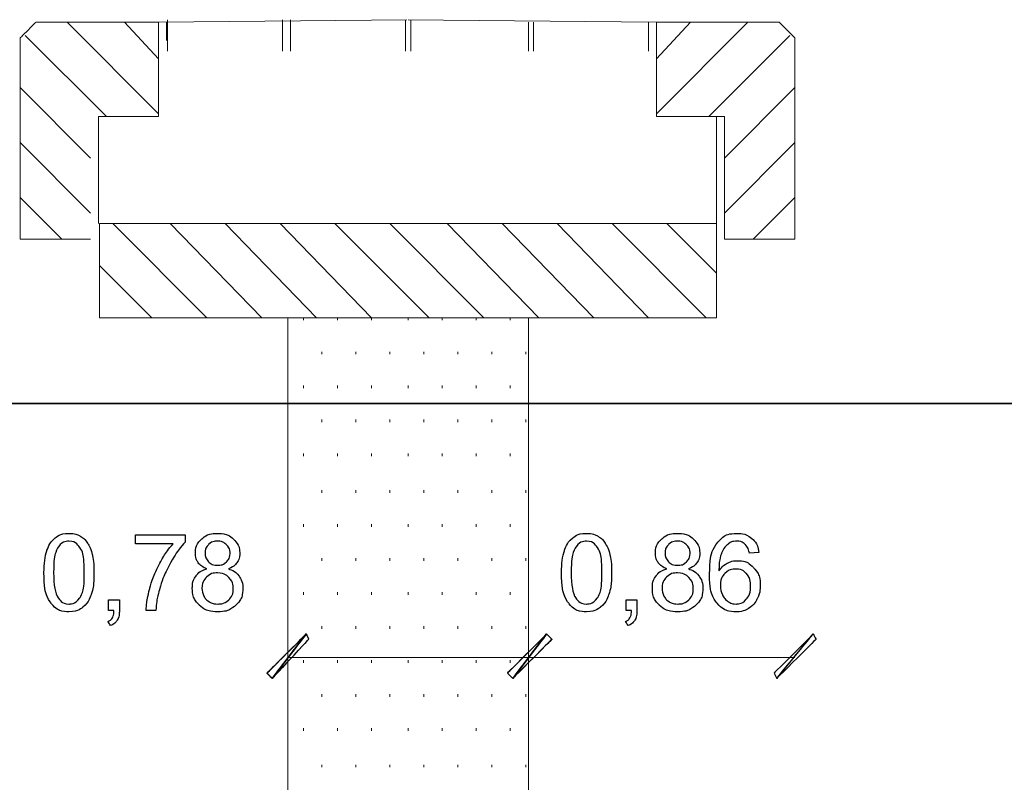
# Model space of a CAD drawing. Units: millimetres. Extents: x -203 to 1, y 0 to 143.
# Drawn here: x -170 to -167, y 109 to 112 of the extents above; entities that cross this region are included whole.
import ezdxf

# ---------------------------------------------------------------- set-up
doc = ezdxf.new("R2010")
doc.units = ezdxf.units.MM
doc.header["$MEASUREMENT"] = 0
doc.layers.add('Layer 1', color=7, linetype='Continuous')

msp = doc.modelspace()

# ---------------------------------------------------------------- linework, layer by layer
at = {"layer": 'Layer 1', "color": 8, "lineweight": 5}
for points in [[(-169.10845, 111.7784), (-169.10845, 111.7784), (-169.9128, 111.7699), (-169.9128, 111.7699)], [(-169.10475, 111.7784), (-169.10475, 111.7784), (-168.30045, 111.7699), (-168.30045, 111.7699)]]:
    msp.add_open_spline(points, degree=3, dxfattribs=at)
at = {"layer": 'Layer 1', "color": 254, "lineweight": 0}
for points in [[(-169.8837, 111.7784), (-169.8837, 111.7784), (-169.8837, 111.6768), (-169.8837, 111.6768)], [(-169.51115, 111.7784), (-169.51115, 111.7784), (-169.51115, 111.6768), (-169.51115, 111.6768)], [(-169.48575, 111.7784), (-169.48575, 111.7784), (-169.48575, 111.6768), (-169.48575, 111.6768)], [(-169.11325, 111.7784), (-169.11325, 111.7784), (-169.11325, 111.6768), (-169.11325, 111.6768)], [(-169.0963, 111.7784), (-169.0963, 111.7784), (-169.0963, 111.6768), (-169.0963, 111.6768)], [(-169.9128, 111.4736), (-169.9128, 111.4736), (-170.20915, 111.7699), (-170.20915, 111.7699)], [(-169.9128, 111.6514), (-169.9128, 111.6514), (-170.02285, 111.7699), (-170.02285, 111.7699)], [(-168.7153, 111.7699), (-168.7153, 111.7699), (-168.7153, 111.6768), (-168.7153, 111.6768)], [(-168.69835, 111.7699), (-168.69835, 111.7699), (-168.69835, 111.6768), (-168.69835, 111.6768)], [(-168.32585, 111.7699), (-168.32585, 111.7699), (-168.32585, 111.6768), (-168.32585, 111.6768)], [(-168.30045, 111.6514), (-168.30045, 111.6514), (-168.19035, 111.7699), (-168.19035, 111.7699)], [(-168.30045, 111.4736), (-168.30045, 111.4736), (-168.0041, 111.7699), (-168.0041, 111.7699)], [(-170.08215, 111.4651), (-170.08215, 111.4651), (-170.3446, 111.7276), (-170.3446, 111.7276)], [(-168.1311, 111.4651), (-168.1311, 111.4651), (-167.86865, 111.7276), (-167.86865, 111.7276)], [(-170.13295, 111.32965), (-170.13295, 111.32965), (-170.36155, 111.55825), (-170.36155, 111.55825)], [(-168.0803, 111.32965), (-168.0803, 111.32965), (-167.8517, 111.55825), (-167.8517, 111.55825)], [(-170.13295, 111.15185), (-170.13295, 111.15185), (-170.36155, 111.38045), (-170.36155, 111.38045)], [(-168.0803, 111.15185), (-168.0803, 111.15185), (-167.8517, 111.38045), (-167.8517, 111.38045)], [(-170.22605, 111.0672), (-170.22605, 111.0672), (-170.36155, 111.20265), (-170.36155, 111.20265)], [(-167.98715, 111.0672), (-167.98715, 111.0672), (-167.8517, 111.20265), (-167.8517, 111.20265)], [(-169.7567, 110.8132), (-169.7567, 110.8132), (-170.0615, 111.118), (-170.0615, 111.118)], [(-169.5789, 110.8132), (-169.5789, 110.8132), (-169.87525, 111.118), (-169.87525, 111.118)], [(-169.4011, 110.8132), (-169.4011, 110.8132), (-169.69745, 111.118), (-169.69745, 111.118)], [(-169.2233, 110.8132), (-169.2233, 110.8132), (-169.51965, 111.118), (-169.51965, 111.118)], [(-169.03705, 110.8132), (-169.03705, 110.8132), (-169.34185, 111.118), (-169.34185, 111.118)], [(-168.85925, 110.8132), (-168.85925, 110.8132), (-169.16405, 111.118), (-169.16405, 111.118)], [(-168.68145, 110.8132), (-168.68145, 110.8132), (-168.97775, 111.118), (-168.97775, 111.118)], [(-168.50365, 110.8132), (-168.50365, 110.8132), (-168.79995, 111.118), (-168.79995, 111.118)], [(-168.32585, 110.8132), (-168.32585, 110.8132), (-168.62215, 111.118), (-168.62215, 111.118)], [(-168.13955, 110.8132), (-168.13955, 110.8132), (-168.44435, 111.118), (-168.44435, 111.118)], [(-168.1057, 110.9571), (-168.1057, 110.9571), (-168.26655, 111.118), (-168.26655, 111.118)], [(-169.9345, 110.8132), (-169.9345, 110.8132), (-170.10385, 110.9825), (-170.10385, 110.9825)], [(-169.44345, 110.8047), (-169.44345, 110.8047), (-169.44345, 110.8132), (-169.44345, 110.8132)], [(-169.33335, 110.8047), (-169.33335, 110.8047), (-169.33335, 110.8132), (-169.33335, 110.8132)], [(-169.2233, 110.8047), (-169.2233, 110.8047), (-169.2233, 110.8132), (-169.2233, 110.8132)], [(-169.10475, 110.8047), (-169.10475, 110.8047), (-169.10475, 110.8132), (-169.10475, 110.8132)], [(-168.9947, 110.8047), (-168.9947, 110.8047), (-168.9947, 110.8132), (-168.9947, 110.8132)], [(-168.88465, 110.8047), (-168.88465, 110.8047), (-168.88465, 110.8132), (-168.88465, 110.8132)], [(-168.77455, 110.8047), (-168.77455, 110.8047), (-168.77455, 110.8132), (-168.77455, 110.8132)], [(-169.38415, 110.69465), (-169.38415, 110.69465), (-169.38415, 110.7031), (-169.38415, 110.7031)], [(-169.2741, 110.69465), (-169.2741, 110.69465), (-169.2741, 110.7031), (-169.2741, 110.7031)], [(-169.16405, 110.69465), (-169.16405, 110.69465), (-169.16405, 110.7031), (-169.16405, 110.7031)], [(-169.05395, 110.69465), (-169.05395, 110.69465), (-169.05395, 110.7031), (-169.05395, 110.7031)], [(-168.9439, 110.69465), (-168.9439, 110.69465), (-168.9439, 110.7031), (-168.9439, 110.7031)], [(-168.83385, 110.69465), (-168.83385, 110.69465), (-168.83385, 110.7031), (-168.83385, 110.7031)], [(-168.72375, 110.69465), (-168.72375, 110.69465), (-168.72375, 110.7031), (-168.72375, 110.7031)], [(-169.44345, 110.5846), (-169.44345, 110.5846), (-169.44345, 110.59305), (-169.44345, 110.59305)], [(-169.33335, 110.5846), (-169.33335, 110.5846), (-169.33335, 110.59305), (-169.33335, 110.59305)], [(-169.2233, 110.5846), (-169.2233, 110.5846), (-169.2233, 110.59305), (-169.2233, 110.59305)], [(-169.10475, 110.5846), (-169.10475, 110.5846), (-169.10475, 110.59305), (-169.10475, 110.59305)], [(-168.9947, 110.5846), (-168.9947, 110.5846), (-168.9947, 110.59305), (-168.9947, 110.59305)], [(-168.88465, 110.5846), (-168.88465, 110.5846), (-168.88465, 110.59305), (-168.88465, 110.59305)], [(-168.77455, 110.5846), (-168.77455, 110.5846), (-168.77455, 110.59305), (-168.77455, 110.59305)], [(-169.38415, 110.4745), (-169.38415, 110.4745), (-169.38415, 110.483), (-169.38415, 110.483)], [(-169.2741, 110.4745), (-169.2741, 110.4745), (-169.2741, 110.483), (-169.2741, 110.483)], [(-169.16405, 110.4745), (-169.16405, 110.4745), (-169.16405, 110.483), (-169.16405, 110.483)], [(-169.05395, 110.4745), (-169.05395, 110.4745), (-169.05395, 110.483), (-169.05395, 110.483)], [(-168.9439, 110.4745), (-168.9439, 110.4745), (-168.9439, 110.483), (-168.9439, 110.483)], [(-168.83385, 110.4745), (-168.83385, 110.4745), (-168.83385, 110.483), (-168.83385, 110.483)], [(-168.72375, 110.4745), (-168.72375, 110.4745), (-168.72375, 110.483), (-168.72375, 110.483)], [(-169.44345, 110.36445), (-169.44345, 110.36445), (-169.44345, 110.3729), (-169.44345, 110.3729)], [(-169.33335, 110.36445), (-169.33335, 110.36445), (-169.33335, 110.3729), (-169.33335, 110.3729)], [(-169.2233, 110.36445), (-169.2233, 110.36445), (-169.2233, 110.3729), (-169.2233, 110.3729)], [(-169.10475, 110.36445), (-169.10475, 110.36445), (-169.10475, 110.3729), (-169.10475, 110.3729)], [(-168.9947, 110.36445), (-168.9947, 110.36445), (-168.9947, 110.3729), (-168.9947, 110.3729)], [(-168.88465, 110.36445), (-168.88465, 110.36445), (-168.88465, 110.3729), (-168.88465, 110.3729)], [(-168.77455, 110.36445), (-168.77455, 110.36445), (-168.77455, 110.3729), (-168.77455, 110.3729)], [(-169.38415, 110.2459), (-169.38415, 110.2459), (-169.38415, 110.2544), (-169.38415, 110.2544)], [(-169.2741, 110.2459), (-169.2741, 110.2459), (-169.2741, 110.2544), (-169.2741, 110.2544)], [(-169.16405, 110.2459), (-169.16405, 110.2459), (-169.16405, 110.2544), (-169.16405, 110.2544)], [(-169.05395, 110.2459), (-169.05395, 110.2459), (-169.05395, 110.2544), (-169.05395, 110.2544)], [(-168.9439, 110.2459), (-168.9439, 110.2459), (-168.9439, 110.2544), (-168.9439, 110.2544)], [(-168.83385, 110.2459), (-168.83385, 110.2459), (-168.83385, 110.2544), (-168.83385, 110.2544)], [(-168.72375, 110.2459), (-168.72375, 110.2459), (-168.72375, 110.2544), (-168.72375, 110.2544)], [(-169.44345, 110.13585), (-169.44345, 110.13585), (-169.44345, 110.1443), (-169.44345, 110.1443)], [(-169.33335, 110.13585), (-169.33335, 110.13585), (-169.33335, 110.1443), (-169.33335, 110.1443)], [(-169.2233, 110.13585), (-169.2233, 110.13585), (-169.2233, 110.1443), (-169.2233, 110.1443)], [(-169.10475, 110.13585), (-169.10475, 110.13585), (-169.10475, 110.1443), (-169.10475, 110.1443)], [(-168.9947, 110.13585), (-168.9947, 110.13585), (-168.9947, 110.1443), (-168.9947, 110.1443)], [(-168.88465, 110.13585), (-168.88465, 110.13585), (-168.88465, 110.1443), (-168.88465, 110.1443)], [(-168.77455, 110.13585), (-168.77455, 110.13585), (-168.77455, 110.1443), (-168.77455, 110.1443)], [(-169.38415, 110.0258), (-169.38415, 110.0258), (-169.38415, 110.03425), (-169.38415, 110.03425)], [(-169.2741, 110.0258), (-169.2741, 110.0258), (-169.2741, 110.03425), (-169.2741, 110.03425)], [(-169.16405, 110.0258), (-169.16405, 110.0258), (-169.16405, 110.03425), (-169.16405, 110.03425)], [(-169.05395, 110.0258), (-169.05395, 110.0258), (-169.05395, 110.03425), (-169.05395, 110.03425)], [(-168.9439, 110.0258), (-168.9439, 110.0258), (-168.9439, 110.03425), (-168.9439, 110.03425)], [(-168.83385, 110.0258), (-168.83385, 110.0258), (-168.83385, 110.03425), (-168.83385, 110.03425)], [(-168.72375, 110.0258), (-168.72375, 110.0258), (-168.72375, 110.03425), (-168.72375, 110.03425)], [(-169.44345, 109.9157), (-169.44345, 109.9157), (-169.44345, 109.9242), (-169.44345, 109.9242)], [(-169.33335, 109.9157), (-169.33335, 109.9157), (-169.33335, 109.9242), (-169.33335, 109.9242)], [(-169.2233, 109.9157), (-169.2233, 109.9157), (-169.2233, 109.9242), (-169.2233, 109.9242)], [(-169.10475, 109.9157), (-169.10475, 109.9157), (-169.10475, 109.9242), (-169.10475, 109.9242)], [(-168.9947, 109.9157), (-168.9947, 109.9157), (-168.9947, 109.9242), (-168.9947, 109.9242)], [(-168.88465, 109.9157), (-168.88465, 109.9157), (-168.88465, 109.9242), (-168.88465, 109.9242)], [(-168.77455, 109.9157), (-168.77455, 109.9157), (-168.77455, 109.9242), (-168.77455, 109.9242)], [(-169.38415, 109.80565), (-169.38415, 109.80565), (-169.38415, 109.8141), (-169.38415, 109.8141)], [(-169.2741, 109.80565), (-169.2741, 109.80565), (-169.2741, 109.8141), (-169.2741, 109.8141)], [(-169.16405, 109.80565), (-169.16405, 109.80565), (-169.16405, 109.8141), (-169.16405, 109.8141)], [(-169.05395, 109.80565), (-169.05395, 109.80565), (-169.05395, 109.8141), (-169.05395, 109.8141)], [(-168.9439, 109.80565), (-168.9439, 109.80565), (-168.9439, 109.8141), (-168.9439, 109.8141)], [(-168.83385, 109.80565), (-168.83385, 109.80565), (-168.83385, 109.8141), (-168.83385, 109.8141)], [(-168.72375, 109.80565), (-168.72375, 109.80565), (-168.72375, 109.8141), (-168.72375, 109.8141)], [(-169.44345, 109.6956), (-169.44345, 109.6956), (-169.44345, 109.70405), (-169.44345, 109.70405)], [(-169.33335, 109.6956), (-169.33335, 109.6956), (-169.33335, 109.70405), (-169.33335, 109.70405)], [(-169.2233, 109.6956), (-169.2233, 109.6956), (-169.2233, 109.70405), (-169.2233, 109.70405)], [(-169.10475, 109.6956), (-169.10475, 109.6956), (-169.10475, 109.70405), (-169.10475, 109.70405)], [(-168.9947, 109.6956), (-168.9947, 109.6956), (-168.9947, 109.70405), (-168.9947, 109.70405)], [(-168.88465, 109.6956), (-168.88465, 109.6956), (-168.88465, 109.70405), (-168.88465, 109.70405)], [(-168.77455, 109.6956), (-168.77455, 109.6956), (-168.77455, 109.70405), (-168.77455, 109.70405)], [(-169.38415, 109.5855), (-169.38415, 109.5855), (-169.38415, 109.594), (-169.38415, 109.594)], [(-169.2741, 109.5855), (-169.2741, 109.5855), (-169.2741, 109.594), (-169.2741, 109.594)], [(-169.16405, 109.5855), (-169.16405, 109.5855), (-169.16405, 109.594), (-169.16405, 109.594)], [(-169.05395, 109.5855), (-169.05395, 109.5855), (-169.05395, 109.594), (-169.05395, 109.594)], [(-168.9439, 109.5855), (-168.9439, 109.5855), (-168.9439, 109.594), (-168.9439, 109.594)], [(-168.83385, 109.5855), (-168.83385, 109.5855), (-168.83385, 109.594), (-168.83385, 109.594)], [(-168.72375, 109.5855), (-168.72375, 109.5855), (-168.72375, 109.594), (-168.72375, 109.594)], [(-169.44345, 109.47545), (-169.44345, 109.47545), (-169.44345, 109.4839), (-169.44345, 109.4839)], [(-169.33335, 109.47545), (-169.33335, 109.47545), (-169.33335, 109.4839), (-169.33335, 109.4839)], [(-169.2233, 109.47545), (-169.2233, 109.47545), (-169.2233, 109.4839), (-169.2233, 109.4839)], [(-169.10475, 109.47545), (-169.10475, 109.47545), (-169.10475, 109.4839), (-169.10475, 109.4839)], [(-168.9947, 109.47545), (-168.9947, 109.47545), (-168.9947, 109.4839), (-168.9947, 109.4839)], [(-168.88465, 109.47545), (-168.88465, 109.47545), (-168.88465, 109.4839), (-168.88465, 109.4839)], [(-168.77455, 109.47545), (-168.77455, 109.47545), (-168.77455, 109.4839), (-168.77455, 109.4839)], [(-169.38415, 109.3569), (-169.38415, 109.3569), (-169.38415, 109.3654), (-169.38415, 109.3654)], [(-169.2741, 109.3569), (-169.2741, 109.3569), (-169.2741, 109.3654), (-169.2741, 109.3654)], [(-169.16405, 109.3569), (-169.16405, 109.3569), (-169.16405, 109.3654), (-169.16405, 109.3654)], [(-169.05395, 109.3569), (-169.05395, 109.3569), (-169.05395, 109.3654), (-169.05395, 109.3654)], [(-168.9439, 109.3569), (-168.9439, 109.3569), (-168.9439, 109.3654), (-168.9439, 109.3654)], [(-168.83385, 109.3569), (-168.83385, 109.3569), (-168.83385, 109.3654), (-168.83385, 109.3654)], [(-168.72375, 109.3569), (-168.72375, 109.3569), (-168.72375, 109.3654), (-168.72375, 109.3654)]]:
    msp.add_open_spline(points, degree=3, dxfattribs=at)
at = {"layer": 'Layer 1', "lineweight": 9}
for points in [[(-170.31075, 111.7699), (-170.31075, 111.7699), (-170.31075, 111.7699), (-170.36155, 111.7191), (-170.36155, 111.7191)], [(-169.9128, 111.7699), (-169.9128, 111.7699), (-170.31075, 111.7699), (-170.31075, 111.7699)], [(-169.9128, 111.4651), (-169.9128, 111.4651), (-169.9128, 111.7699), (-169.9128, 111.7699)], [(-168.30045, 111.4651), (-168.30045, 111.4651), (-168.30045, 111.7699), (-168.30045, 111.7699)], [(-168.30045, 111.7699), (-168.30045, 111.7699), (-167.9025, 111.7699), (-167.9025, 111.7699)], [(-167.9025, 111.7699), (-167.9025, 111.7699), (-167.9025, 111.7699), (-167.8517, 111.7191), (-167.8517, 111.7191)], [(-170.36155, 111.0672), (-170.36155, 111.0672), (-170.36155, 111.7191), (-170.36155, 111.7191)], [(-167.8517, 111.0672), (-167.8517, 111.0672), (-167.8517, 111.7191), (-167.8517, 111.7191)], [(-170.10755, 111.4651), (-170.10755, 111.4651), (-169.9128, 111.4651), (-169.9128, 111.4651)], [(-170.10755, 111.118), (-170.10755, 111.118), (-170.10755, 111.4651), (-170.10755, 111.4651)], [(-168.30045, 111.4651), (-168.30045, 111.4651), (-168.0803, 111.4651), (-168.0803, 111.4651)], [(-168.1057, 111.118), (-168.1057, 111.118), (-168.1057, 111.4651), (-168.1057, 111.4651)], [(-168.0803, 111.0672), (-168.0803, 111.0672), (-168.0803, 111.4651), (-168.0803, 111.4651)], [(-170.10385, 111.118), (-170.10385, 111.118), (-168.1057, 111.118), (-168.1057, 111.118)], [(-170.10385, 110.8132), (-170.10385, 110.8132), (-170.10385, 110.8132), (-170.10385, 111.118), (-170.10385, 111.118)], [(-168.1057, 111.118), (-168.1057, 111.118), (-168.1057, 110.8132), (-168.1057, 110.8132)], [(-170.13295, 111.0672), (-170.13295, 111.0672), (-170.36155, 111.0672), (-170.36155, 111.0672)], [(-168.0803, 111.0672), (-168.0803, 111.0672), (-167.8517, 111.0672), (-167.8517, 111.0672)], [(-168.1057, 110.8132), (-168.1057, 110.8132), (-170.10385, 110.8132), (-170.10385, 110.8132)]]:
    msp.add_open_spline(points, degree=3, dxfattribs=at)
at = {"layer": 'Layer 1', "color": 5, "lineweight": 5}
for points in [[(-169.8874, 111.7699), (-169.8874, 111.7699), (-169.8874, 111.71065), (-169.8874, 111.71065)], [(-168.32585, 111.7699), (-168.32585, 111.7699), (-168.32585, 111.71065), (-168.32585, 111.71065)], [(-169.49425, 110.8132), (-169.49425, 110.8132), (-169.49425, 107.36725), (-169.49425, 107.36725)], [(-168.7153, 110.8132), (-168.7153, 110.8132), (-168.7153, 107.3249), (-168.7153, 107.3249)], [(-168.7153, 109.7125), (-168.7153, 109.7125), (-169.49425, 109.7125), (-169.49425, 109.7125)], [(-167.8517, 109.7125), (-167.8517, 109.7125), (-168.7153, 109.7125), (-168.7153, 109.7125)]]:
    msp.add_open_spline(points, degree=3, dxfattribs=at)
at = {"layer": 'Layer 1', "color": 4, "lineweight": 9}
msp.add_open_spline([(-201.25065, 110.53455), (-201.25065, 110.53455), (0.56965, 110.53455), (0.56965, 110.53455)], degree=3, dxfattribs=at)
at = {"layer": 'Layer 1', "color": 131}
msp.add_open_spline([(-200.40405, 110.53675), (-200.40405, 110.53675), (0.5711, 110.53675), (0.5711, 110.53675)], degree=3, dxfattribs=at)
at = {"layer": 'Layer 1', "color": 5}
for points in [[(-170.2751, 110.05835), (-170.2751, 110.05835), (-170.26905, 110.07625), (-170.26005, 110.0901), (-170.2481, 110.0998)], [(-170.2481, 110.0998), (-170.2481, 110.0998), (-170.2362, 110.1096), (-170.2212, 110.11445), (-170.2032, 110.11445)], [(-170.20345, 110.08915), (-170.20345, 110.08915), (-170.2175, 110.08915), (-170.2287, 110.08315), (-170.2371, 110.0713)], [(-170.16785, 110.06895), (-170.16785, 110.06895), (-170.17735, 110.08245), (-170.18925, 110.08915), (-170.20345, 110.08915)], [(-170.2032, 110.11445), (-170.2032, 110.11445), (-170.1898, 110.11445), (-170.17815, 110.11175), (-170.16805, 110.10635)], [(-170.16805, 110.10635), (-170.16805, 110.10635), (-170.158, 110.101), (-170.1497, 110.0932), (-170.14315, 110.0831)], [(-169.9878, 110.0808), (-169.9878, 110.0808), (-169.9878, 110.1101), (-169.9878, 110.1101)], [(-169.9878, 110.1101), (-169.9878, 110.1101), (-169.9878, 110.1101), (-169.82695, 110.1101), (-169.82695, 110.1101)], [(-169.82695, 110.08645), (-169.82695, 110.08645), (-169.84275, 110.06955), (-169.85845, 110.0472), (-169.874, 110.0193)], [(-169.82695, 110.1101), (-169.82695, 110.1101), (-169.82695, 110.1101), (-169.82695, 110.08645), (-169.82695, 110.08645)], [(-169.7937, 110.05035), (-169.7937, 110.05035), (-169.7937, 110.0684), (-169.7872, 110.0836), (-169.7742, 110.0959)], [(-169.7742, 110.0959), (-169.7742, 110.0959), (-169.7612, 110.1082), (-169.74395, 110.11445), (-169.72235, 110.11445)], [(-169.722, 110.08935), (-169.722, 110.08935), (-169.73365, 110.08935), (-169.7433, 110.08555), (-169.751, 110.0782)], [(-169.72235, 110.11445), (-169.72235, 110.11445), (-169.70065, 110.11445), (-169.6832, 110.10815), (-169.66995, 110.0955)], [(-169.6931, 110.0779), (-169.6931, 110.0779), (-169.70085, 110.0855), (-169.71045, 110.08935), (-169.722, 110.08935)], [(-169.66995, 110.0955), (-169.66995, 110.0955), (-169.65675, 110.08285), (-169.65015, 110.0676), (-169.65015, 110.0495)], [(-168.5987, 110.05835), (-168.5987, 110.05835), (-168.59265, 110.07625), (-168.58365, 110.0901), (-168.5717, 110.0998)], [(-168.5717, 110.0998), (-168.5717, 110.0998), (-168.5598, 110.1096), (-168.5448, 110.11445), (-168.5268, 110.11445)], [(-168.52705, 110.08915), (-168.52705, 110.08915), (-168.5411, 110.08915), (-168.5523, 110.08315), (-168.5607, 110.0713)], [(-168.49145, 110.06895), (-168.49145, 110.06895), (-168.50095, 110.08245), (-168.51285, 110.08915), (-168.52705, 110.08915)], [(-168.5268, 110.11445), (-168.5268, 110.11445), (-168.5134, 110.11445), (-168.50175, 110.11175), (-168.49165, 110.10635)], [(-168.49165, 110.10635), (-168.49165, 110.10635), (-168.4816, 110.101), (-168.4733, 110.0932), (-168.46675, 110.0831)], [(-168.30375, 110.05035), (-168.30375, 110.05035), (-168.30375, 110.0684), (-168.2973, 110.0836), (-168.28425, 110.0959)], [(-168.28425, 110.0959), (-168.28425, 110.0959), (-168.27125, 110.1082), (-168.254, 110.11445), (-168.23245, 110.11445)], [(-168.2321, 110.08935), (-168.2321, 110.08935), (-168.2437, 110.08935), (-168.25335, 110.08555), (-168.26105, 110.0782)], [(-168.23245, 110.11445), (-168.23245, 110.11445), (-168.21075, 110.11445), (-168.19325, 110.10815), (-168.18, 110.0955)], [(-168.20315, 110.0779), (-168.20315, 110.0779), (-168.2109, 110.0855), (-168.2205, 110.08935), (-168.2321, 110.08935)], [(-168.18, 110.0955), (-168.18, 110.0955), (-168.1668, 110.08285), (-168.16025, 110.0676), (-168.16025, 110.0495)], [(-168.10165, 110.0859), (-168.10165, 110.0859), (-168.08625, 110.1049), (-168.0654, 110.11445), (-168.03915, 110.11445)], [(-168.04105, 110.08935), (-168.04105, 110.08935), (-168.05075, 110.08935), (-168.05925, 110.08655), (-168.0666, 110.0812)], [(-168.0105, 110.0762), (-168.0105, 110.0762), (-168.0188, 110.08495), (-168.02895, 110.08935), (-168.04105, 110.08935)], [(-168.03915, 110.11445), (-168.03915, 110.11445), (-168.01965, 110.11445), (-168.0036, 110.1089), (-167.9911, 110.0979)], [(-167.9911, 110.0979), (-167.9911, 110.0979), (-167.97865, 110.08705), (-167.97115, 110.07185), (-167.9687, 110.05255)], [(-170.28415, 109.98745), (-170.28415, 110.01685), (-170.28115, 110.04045), (-170.2751, 110.05835)], [(-170.2371, 110.0713), (-170.2371, 110.0713), (-170.24755, 110.0562), (-170.2528, 110.02825), (-170.2528, 109.98745)], [(-170.1535, 109.98745), (-170.1535, 109.98745), (-170.1535, 110.02835), (-170.1583, 110.05555), (-170.16785, 110.06895)], [(-170.14315, 110.0831), (-170.14315, 110.0831), (-170.1366, 110.07305), (-170.13145, 110.0607), (-170.12775, 110.0462)], [(-169.86605, 110.0808), (-169.86605, 110.0808), (-169.86605, 110.0808), (-169.9878, 110.0808), (-169.9878, 110.0808)], [(-169.9099, 110.0158), (-169.9099, 110.0158), (-169.89615, 110.0415), (-169.8816, 110.0632), (-169.86605, 110.0808)], [(-169.751, 110.0782), (-169.751, 110.0782), (-169.7587, 110.0707), (-169.7625, 110.0617), (-169.7625, 110.05135)], [(-169.6815, 110.0496), (-169.6815, 110.0496), (-169.6815, 110.06085), (-169.68535, 110.0702), (-169.6931, 110.0779)], [(-168.60775, 109.98745), (-168.60775, 110.01685), (-168.60475, 110.04045), (-168.5987, 110.05835)], [(-168.5607, 110.0713), (-168.5607, 110.0713), (-168.57115, 110.0562), (-168.5764, 110.02825), (-168.5764, 109.98745)], [(-168.4771, 109.98745), (-168.4771, 109.98745), (-168.4771, 110.02835), (-168.4819, 110.05555), (-168.49145, 110.06895)], [(-168.46675, 110.0831), (-168.46675, 110.0831), (-168.4602, 110.07305), (-168.45505, 110.0607), (-168.45135, 110.0462)], [(-168.26105, 110.0782), (-168.26105, 110.0782), (-168.26875, 110.0707), (-168.27255, 110.0617), (-168.27255, 110.05135)], [(-168.1916, 110.0496), (-168.1916, 110.0496), (-168.1916, 110.06085), (-168.1954, 110.0702), (-168.20315, 110.0779)], [(-168.1283, 109.9812), (-168.1283, 109.9812), (-168.1283, 110.02925), (-168.11945, 110.06405), (-168.10165, 110.0859)], [(-168.0666, 110.0812), (-168.0666, 110.0812), (-168.0762, 110.07415), (-168.0838, 110.06395), (-168.08935, 110.05045)], [(-167.999, 110.05015), (-167.999, 110.05015), (-168.0017, 110.06215), (-168.00555, 110.0709), (-168.0105, 110.0762)], [(-170.12775, 110.0462), (-170.12775, 110.0462), (-170.124, 110.03165), (-170.12215, 110.01205), (-170.12215, 109.98745)], [(-169.78455, 110.0195), (-169.78455, 110.0195), (-169.79065, 110.02805), (-169.7937, 110.03835), (-169.7937, 110.05035)], [(-169.7625, 110.05135), (-169.7625, 110.0396), (-169.7587, 110.03), (-169.75115, 110.0226)], [(-169.75115, 110.0226), (-169.75115, 110.0226), (-169.7436, 110.01505), (-169.73375, 110.01135), (-169.72165, 110.01135)], [(-169.72165, 110.01135), (-169.72165, 110.01135), (-169.70995, 110.01135), (-169.70025, 110.01505), (-169.69275, 110.0224)], [(-169.69275, 110.0224), (-169.69275, 110.0224), (-169.68525, 110.02985), (-169.6815, 110.03895), (-169.6815, 110.0496)], [(-169.65015, 110.0495), (-169.65015, 110.0495), (-169.65015, 110.03795), (-169.6532, 110.02795), (-169.6592, 110.01935)], [(-168.45135, 110.0462), (-168.45135, 110.0462), (-168.4476, 110.03165), (-168.44575, 110.01205), (-168.44575, 109.98745)], [(-168.2946, 110.0195), (-168.2946, 110.0195), (-168.3007, 110.02805), (-168.30375, 110.03835), (-168.30375, 110.05035)], [(-168.27255, 110.05135), (-168.27255, 110.0396), (-168.26875, 110.03), (-168.26125, 110.0226)], [(-168.26125, 110.0226), (-168.26125, 110.0226), (-168.25365, 110.01505), (-168.2438, 110.01135), (-168.23175, 110.01135)], [(-168.23175, 110.01135), (-168.23175, 110.01135), (-168.22, 110.01135), (-168.21035, 110.01505), (-168.2028, 110.0224)], [(-168.2028, 110.0224), (-168.2028, 110.0224), (-168.1953, 110.02985), (-168.1916, 110.03895), (-168.1916, 110.0496)], [(-168.16025, 110.0495), (-168.16025, 110.0495), (-168.16025, 110.03795), (-168.16325, 110.02795), (-168.16925, 110.01935)], [(-168.08935, 110.05045), (-168.08935, 110.05045), (-168.09485, 110.0371), (-168.09775, 110.0179), (-168.09795, 109.99305)], [(-168.071, 110.018), (-168.071, 110.018), (-168.06045, 110.02335), (-168.04925, 110.02605), (-168.03765, 110.02605)], [(-168.03765, 110.02605), (-168.03765, 110.02605), (-168.01725, 110.02605), (-167.99995, 110.01865), (-167.9857, 110.0036)], [(-167.9687, 110.05255), (-167.9687, 110.05255), (-167.999, 110.05015), (-167.999, 110.05015)], [(-169.9415, 109.9358), (-169.9415, 109.9358), (-169.93415, 109.9634), (-169.92365, 109.9902), (-169.9099, 110.0158)], [(-169.874, 110.0193), (-169.874, 110.0193), (-169.8895, 109.99145), (-169.90155, 109.9627), (-169.91, 109.9332)], [(-169.7914, 109.97735), (-169.7914, 109.97735), (-169.7832, 109.98825), (-169.77155, 109.9957), (-169.7564, 109.99965)], [(-169.7564, 109.99965), (-169.76905, 110.00425), (-169.7784, 110.01085), (-169.78455, 110.0195)], [(-169.6592, 110.01935), (-169.6592, 110.01935), (-169.66525, 110.01085), (-169.6744, 110.00425), (-169.68675, 109.99965)], [(-169.68675, 109.99965), (-169.68675, 109.99965), (-169.6715, 109.9947), (-169.6599, 109.98665), (-169.6519, 109.97555)], [(-168.30145, 109.97735), (-168.30145, 109.97735), (-168.2933, 109.98825), (-168.2816, 109.9957), (-168.26645, 109.99965)], [(-168.26645, 109.99965), (-168.2791, 110.00425), (-168.2885, 110.01085), (-168.2946, 110.0195)], [(-168.16925, 110.01935), (-168.16925, 110.01935), (-168.17535, 110.01085), (-168.18445, 110.00425), (-168.1968, 109.99965)], [(-168.1968, 109.99965), (-168.1968, 109.99965), (-168.1816, 109.9947), (-168.16995, 109.98665), (-168.16195, 109.97555)], [(-168.09795, 109.99305), (-168.09795, 109.99305), (-168.09065, 110.0042), (-168.08165, 110.01255), (-168.071, 110.018)], [(-168.0437, 109.9991), (-168.0437, 109.9991), (-168.05755, 109.9991), (-168.0692, 109.9942), (-168.0788, 109.9843)], [(-168.00915, 109.9843), (-168.00915, 109.9843), (-168.0183, 109.9942), (-168.02985, 109.9991), (-168.0437, 109.9991)], [(-167.9857, 110.0036), (-167.9857, 110.0036), (-167.9714, 109.9887), (-167.9642, 109.96935), (-167.9642, 109.9456)], [(-170.2596, 109.88645), (-170.2596, 109.88645), (-170.27595, 109.9071), (-170.28415, 109.9408), (-170.28415, 109.98745)], [(-170.2528, 109.98745), (-170.2528, 109.9467), (-170.248, 109.9195), (-170.23845, 109.90595)], [(-170.16785, 109.90615), (-170.16785, 109.90615), (-170.1583, 109.9196), (-170.1535, 109.94675), (-170.1535, 109.98745)], [(-170.12215, 109.98745), (-170.12215, 109.98745), (-170.12215, 109.95825), (-170.12515, 109.93475), (-170.1311, 109.91685)], [(-169.8037, 109.93675), (-169.8037, 109.93675), (-169.8037, 109.9529), (-169.7996, 109.9664), (-169.7914, 109.97735)], [(-169.75815, 109.9722), (-169.75815, 109.9722), (-169.7676, 109.9627), (-169.77235, 109.95085), (-169.77235, 109.93655)], [(-169.72255, 109.98645), (-169.72255, 109.98645), (-169.7369, 109.98645), (-169.74875, 109.98175), (-169.75815, 109.9722)], [(-169.6858, 109.9721), (-169.6858, 109.9721), (-169.6956, 109.9817), (-169.70785, 109.98645), (-169.72255, 109.98645)], [(-169.67115, 109.9356), (-169.67115, 109.9356), (-169.67115, 109.95035), (-169.67605, 109.96245), (-169.6858, 109.9721)], [(-169.6519, 109.97555), (-169.6519, 109.97555), (-169.644, 109.96455), (-169.64, 109.95125), (-169.64, 109.93595)], [(-168.5832, 109.88645), (-168.5832, 109.88645), (-168.59955, 109.9071), (-168.60775, 109.9408), (-168.60775, 109.98745)], [(-168.5764, 109.98745), (-168.5764, 109.9467), (-168.5716, 109.9195), (-168.56205, 109.90595)], [(-168.49145, 109.90615), (-168.49145, 109.90615), (-168.4819, 109.9196), (-168.4771, 109.94675), (-168.4771, 109.98745)], [(-168.44575, 109.98745), (-168.44575, 109.98745), (-168.44575, 109.95825), (-168.44875, 109.93475), (-168.4547, 109.91685)], [(-168.31375, 109.93675), (-168.31375, 109.93675), (-168.31375, 109.9529), (-168.30965, 109.9664), (-168.30145, 109.97735)], [(-168.26825, 109.9722), (-168.26825, 109.9722), (-168.27765, 109.9627), (-168.2824, 109.95085), (-168.2824, 109.93655)], [(-168.2326, 109.98645), (-168.2326, 109.98645), (-168.24695, 109.98645), (-168.2588, 109.98175), (-168.26825, 109.9722)], [(-168.19585, 109.9721), (-168.19585, 109.9721), (-168.20565, 109.9817), (-168.2179, 109.98645), (-168.2326, 109.98645)], [(-168.18125, 109.9356), (-168.18125, 109.9356), (-168.18125, 109.95035), (-168.1861, 109.96245), (-168.19585, 109.9721)], [(-168.16195, 109.97555), (-168.16195, 109.97555), (-168.15405, 109.96455), (-168.15005, 109.95125), (-168.15005, 109.93595)], [(-168.1042, 109.8887), (-168.1042, 109.8887), (-168.1203, 109.9074), (-168.1283, 109.93825), (-168.1283, 109.9812)], [(-168.0788, 109.9843), (-168.0788, 109.9843), (-168.08845, 109.97445), (-168.09325, 109.9615), (-168.09325, 109.94545)], [(-167.99545, 109.9437), (-167.99545, 109.9437), (-167.99545, 109.9609), (-168.00005, 109.97445), (-168.00915, 109.9843)], [(-169.953, 109.8649), (-169.953, 109.8649), (-169.9527, 109.88445), (-169.94885, 109.90805), (-169.9415, 109.9358)], [(-169.91, 109.9332), (-169.91, 109.9332), (-169.9161, 109.91245), (-169.92, 109.88965), (-169.92165, 109.8649)], [(-169.78115, 109.8824), (-169.78115, 109.8824), (-169.7962, 109.89695), (-169.8037, 109.91505), (-169.8037, 109.93675)], [(-169.77235, 109.93655), (-169.77235, 109.92795), (-169.77025, 109.9195), (-169.76615, 109.91135)], [(-169.6854, 109.89985), (-169.6854, 109.89985), (-169.6759, 109.90925), (-169.67115, 109.9211), (-169.67115, 109.9356)], [(-169.64, 109.93595), (-169.64, 109.93595), (-169.64, 109.9147), (-169.6475, 109.89685), (-169.6625, 109.88235)], [(-168.2912, 109.8824), (-168.2912, 109.8824), (-168.30625, 109.89695), (-168.31375, 109.91505), (-168.31375, 109.93675)], [(-168.2824, 109.93655), (-168.2824, 109.92795), (-168.28035, 109.9195), (-168.2762, 109.91135)], [(-168.19545, 109.89985), (-168.19545, 109.89985), (-168.18595, 109.90925), (-168.18125, 109.9211), (-168.18125, 109.9356)], [(-168.15005, 109.93595), (-168.15005, 109.93595), (-168.15005, 109.9147), (-168.15755, 109.89685), (-168.17255, 109.88235)], [(-168.09325, 109.94545), (-168.09325, 109.93495), (-168.09095, 109.92485), (-168.0865, 109.91525)], [(-168.00935, 109.9014), (-168.00935, 109.9014), (-168.0001, 109.91175), (-167.99545, 109.92585), (-167.99545, 109.9437)], [(-167.9642, 109.9456), (-167.9642, 109.9456), (-167.9642, 109.93), (-167.96765, 109.91555), (-167.97435, 109.9021)], [(-170.23845, 109.90595), (-170.23845, 109.90595), (-170.2289, 109.89255), (-170.2172, 109.8857), (-170.2032, 109.8857)], [(-170.2032, 109.8857), (-170.2032, 109.8857), (-170.1891, 109.8857), (-170.17735, 109.8926), (-170.16785, 109.90615)], [(-170.1311, 109.91685), (-170.1311, 109.91685), (-170.1371, 109.89895), (-170.1461, 109.8851), (-170.158, 109.87535)], [(-170.0747, 109.8649), (-170.0747, 109.8649), (-170.0747, 109.89965), (-170.0747, 109.89965)], [(-170.0747, 109.89965), (-170.0747, 109.89965), (-170.0747, 109.89965), (-170.0399, 109.89965), (-170.0399, 109.89965)], [(-170.0399, 109.89965), (-170.0399, 109.89965), (-170.0399, 109.89965), (-170.0399, 109.8649), (-170.0399, 109.8649)], [(-169.76615, 109.91135), (-169.76615, 109.91135), (-169.76205, 109.9032), (-169.7559, 109.8969), (-169.74775, 109.8925)], [(-169.7215, 109.8857), (-169.7215, 109.8857), (-169.7069, 109.8857), (-169.6949, 109.89045), (-169.6854, 109.89985)], [(-168.56205, 109.90595), (-168.56205, 109.90595), (-168.5525, 109.89255), (-168.5408, 109.8857), (-168.5268, 109.8857)], [(-168.5268, 109.8857), (-168.5268, 109.8857), (-168.5127, 109.8857), (-168.50095, 109.8926), (-168.49145, 109.90615)], [(-168.4547, 109.91685), (-168.4547, 109.91685), (-168.4607, 109.89895), (-168.4697, 109.8851), (-168.4816, 109.87535)], [(-168.3983, 109.8649), (-168.3983, 109.8649), (-168.3983, 109.89965), (-168.3983, 109.89965)], [(-168.3983, 109.89965), (-168.3983, 109.89965), (-168.3983, 109.89965), (-168.3635, 109.89965), (-168.3635, 109.89965)], [(-168.3635, 109.89965), (-168.3635, 109.89965), (-168.3635, 109.89965), (-168.3635, 109.8649), (-168.3635, 109.8649)], [(-168.2762, 109.91135), (-168.2762, 109.91135), (-168.2721, 109.9032), (-168.266, 109.8969), (-168.2578, 109.8925)], [(-168.23155, 109.8857), (-168.23155, 109.8857), (-168.217, 109.8857), (-168.20495, 109.89045), (-168.19545, 109.89985)], [(-168.0865, 109.91525), (-168.0865, 109.91525), (-168.08205, 109.9056), (-168.0758, 109.89835), (-168.06785, 109.8933)], [(-168.04255, 109.8857), (-168.04255, 109.8857), (-168.02965, 109.8857), (-168.0186, 109.8909), (-168.00935, 109.9014)], [(-167.97435, 109.9021), (-167.97435, 109.9021), (-167.98105, 109.8887), (-167.9903, 109.87845), (-168.00205, 109.87135)], [(-170.2032, 109.86065), (-170.2032, 109.86065), (-170.22715, 109.86065), (-170.24595, 109.8693), (-170.2596, 109.88645)], [(-170.158, 109.87535), (-170.158, 109.87535), (-170.1699, 109.8656), (-170.18495, 109.86065), (-170.2032, 109.86065)], [(-170.0574, 109.8649), (-170.0574, 109.8649), (-170.0574, 109.8649), (-170.0747, 109.8649), (-170.0747, 109.8649)], [(-170.0625, 109.84125), (-170.0625, 109.84125), (-170.0594, 109.84675), (-170.05775, 109.8546), (-170.0574, 109.8649)], [(-170.0399, 109.8649), (-170.0399, 109.8649), (-170.0399, 109.8521), (-170.04215, 109.8418), (-170.0467, 109.83395)], [(-169.92165, 109.8649), (-169.92165, 109.8649), (-169.92165, 109.8649), (-169.953, 109.8649), (-169.953, 109.8649)], [(-169.72185, 109.86065), (-169.72185, 109.86065), (-169.74635, 109.86065), (-169.7661, 109.8679), (-169.78115, 109.8824)], [(-169.74775, 109.8925), (-169.74775, 109.8925), (-169.7396, 109.888), (-169.73085, 109.8857), (-169.7215, 109.8857)], [(-169.6625, 109.88235), (-169.6625, 109.88235), (-169.67755, 109.8679), (-169.6973, 109.86065), (-169.72185, 109.86065)], [(-168.5268, 109.86065), (-168.5268, 109.86065), (-168.55075, 109.86065), (-168.56955, 109.8693), (-168.5832, 109.88645)], [(-168.4816, 109.87535), (-168.4816, 109.87535), (-168.4935, 109.8656), (-168.50855, 109.86065), (-168.5268, 109.86065)], [(-168.381, 109.8649), (-168.381, 109.8649), (-168.381, 109.8649), (-168.3983, 109.8649), (-168.3983, 109.8649)], [(-168.3861, 109.84125), (-168.3861, 109.84125), (-168.383, 109.84675), (-168.38135, 109.8546), (-168.381, 109.8649)], [(-168.3635, 109.8649), (-168.3635, 109.8649), (-168.3635, 109.8521), (-168.36575, 109.8418), (-168.3703, 109.83395)], [(-168.2319, 109.86065), (-168.2319, 109.86065), (-168.25645, 109.86065), (-168.27615, 109.8679), (-168.2912, 109.8824)], [(-168.2578, 109.8925), (-168.2578, 109.8925), (-168.24965, 109.888), (-168.24095, 109.8857), (-168.23155, 109.8857)], [(-168.17255, 109.88235), (-168.17255, 109.88235), (-168.1876, 109.8679), (-168.2074, 109.86065), (-168.2319, 109.86065)], [(-168.04205, 109.86065), (-168.04205, 109.86065), (-168.0675, 109.86065), (-168.0882, 109.87), (-168.1042, 109.8887)], [(-168.06785, 109.8933), (-168.06785, 109.8933), (-168.0598, 109.8883), (-168.05135, 109.8857), (-168.04255, 109.8857)], [(-168.00205, 109.87135), (-168.00205, 109.87135), (-168.0138, 109.8642), (-168.0271, 109.86065), (-168.04205, 109.86065)], [(-170.0767, 109.8288), (-170.0767, 109.8288), (-170.0703, 109.83165), (-170.06555, 109.8358), (-170.0625, 109.84125)], [(-170.0467, 109.83395), (-170.0467, 109.83395), (-170.05125, 109.82615), (-170.05845, 109.82005), (-170.0682, 109.81575)], [(-168.4003, 109.8288), (-168.4003, 109.8288), (-168.3939, 109.83165), (-168.38915, 109.8358), (-168.3861, 109.84125)], [(-168.3703, 109.83395), (-168.3703, 109.83395), (-168.37485, 109.82615), (-168.38205, 109.82005), (-168.3918, 109.81575)], [(-170.0682, 109.81575), (-170.0682, 109.81575), (-170.0682, 109.81575), (-170.0767, 109.8288), (-170.0767, 109.8288)], [(-168.3918, 109.81575), (-168.3918, 109.81575), (-168.3918, 109.81575), (-168.4003, 109.8288), (-168.4003, 109.8288)], [(-169.43495, 109.7887), (-169.43495, 109.7887), (-169.43495, 109.7887), (-169.56195, 109.6617), (-169.56195, 109.6617)], [(-169.56195, 109.6617), (-169.56195, 109.6617), (-169.56195, 109.6617), (-169.43495, 109.7887), (-169.43495, 109.7887)], [(-169.54505, 109.64475), (-169.54505, 109.64475), (-169.43495, 109.7887), (-169.43495, 109.7887)], [(-169.54505, 109.64475), (-169.54505, 109.64475), (-169.54505, 109.64475), (-169.43495, 109.7887), (-169.43495, 109.7887)], [(-169.43495, 109.7887), (-169.43495, 109.7887), (-169.54505, 109.64475), (-169.54505, 109.64475)], [(-169.43495, 109.7887), (-169.43495, 109.7887), (-169.43495, 109.7887), (-169.54505, 109.64475), (-169.54505, 109.64475)], [(-169.4265, 109.77175), (-169.4265, 109.77175), (-169.4265, 109.77175), (-169.54505, 109.64475), (-169.54505, 109.64475)], [(-169.54505, 109.64475), (-169.54505, 109.64475), (-169.54505, 109.64475), (-169.4265, 109.77175), (-169.4265, 109.77175)], [(-169.43495, 109.7887), (-169.43495, 109.7887), (-169.43495, 109.7887), (-169.4265, 109.77175), (-169.4265, 109.77175)], [(-169.4265, 109.77175), (-169.4265, 109.77175), (-169.43495, 109.7887), (-169.43495, 109.7887)], [(-168.65605, 109.7887), (-168.65605, 109.7887), (-168.65605, 109.7887), (-168.78305, 109.6617), (-168.78305, 109.6617)], [(-168.78305, 109.6617), (-168.78305, 109.6617), (-168.78305, 109.6617), (-168.65605, 109.7887), (-168.65605, 109.7887)], [(-168.7661, 109.64475), (-168.7661, 109.64475), (-168.65605, 109.7887), (-168.65605, 109.7887)], [(-168.7661, 109.64475), (-168.7661, 109.64475), (-168.7661, 109.64475), (-168.65605, 109.7887), (-168.65605, 109.7887)], [(-168.65605, 109.7887), (-168.65605, 109.7887), (-168.7661, 109.64475), (-168.7661, 109.64475)], [(-168.65605, 109.7887), (-168.65605, 109.7887), (-168.65605, 109.7887), (-168.7661, 109.64475), (-168.7661, 109.64475)], [(-168.6391, 109.77175), (-168.6391, 109.77175), (-168.6391, 109.77175), (-168.7661, 109.64475), (-168.7661, 109.64475)], [(-168.7661, 109.64475), (-168.7661, 109.64475), (-168.7661, 109.64475), (-168.6391, 109.77175), (-168.6391, 109.77175)], [(-168.65605, 109.7887), (-168.65605, 109.7887), (-168.65605, 109.7887), (-168.6391, 109.77175), (-168.6391, 109.77175)], [(-168.6391, 109.77175), (-168.6391, 109.77175), (-168.65605, 109.7887), (-168.65605, 109.7887)], [(-167.79245, 109.7887), (-167.79245, 109.7887), (-167.79245, 109.7887), (-167.91945, 109.6617), (-167.91945, 109.6617)], [(-167.91095, 109.64475), (-167.91095, 109.64475), (-167.79245, 109.7887), (-167.79245, 109.7887)], [(-167.91095, 109.64475), (-167.91095, 109.64475), (-167.91095, 109.64475), (-167.79245, 109.7887), (-167.79245, 109.7887)], [(-167.78395, 109.77175), (-167.78395, 109.77175), (-167.78395, 109.77175), (-167.91095, 109.64475), (-167.91095, 109.64475)], [(-167.79245, 109.7887), (-167.79245, 109.7887), (-167.79245, 109.7887), (-167.78395, 109.77175), (-167.78395, 109.77175)], [(-169.56195, 109.6617), (-169.56195, 109.6617), (-169.54505, 109.64475), (-169.54505, 109.64475)], [(-169.54505, 109.64475), (-169.54505, 109.64475), (-169.54505, 109.64475), (-169.56195, 109.6617), (-169.56195, 109.6617)], [(-168.78305, 109.6617), (-168.78305, 109.6617), (-168.7661, 109.64475), (-168.7661, 109.64475)], [(-168.7661, 109.64475), (-168.7661, 109.64475), (-168.7661, 109.64475), (-168.78305, 109.6617), (-168.78305, 109.6617)], [(-167.91945, 109.6617), (-167.91945, 109.6617), (-167.91095, 109.64475), (-167.91095, 109.64475)]]:
    msp.add_open_spline(points, degree=3, dxfattribs=at)

doc.saveas('drawing.dxf')
